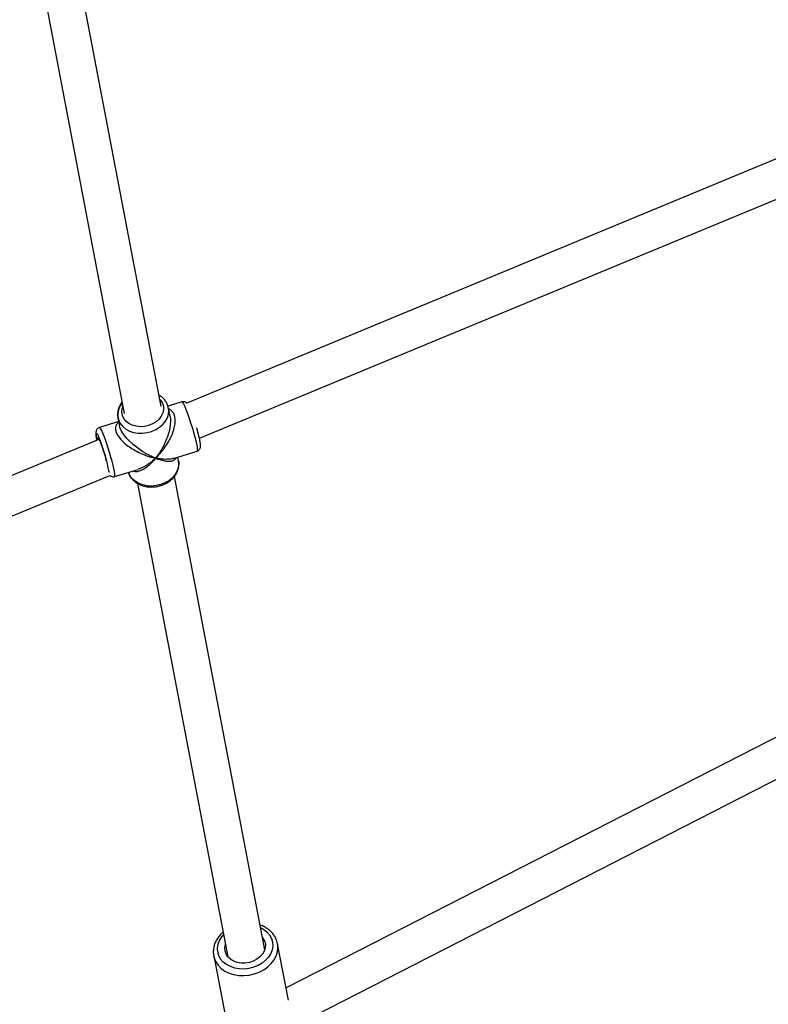
# Model space of a CAD drawing. Units: millimetres. Extents: x -4673 to 4671, y -4677 to 4677.
# Drawn here: x 361 to 681, y -2413 to -1992 of the extents above; entities that cross this region are included whole.
import ezdxf

# ---------------------------------------------------------------- set-up
doc = ezdxf.new("R2010")
doc.units = ezdxf.units.MM
doc.header["$MEASUREMENT"] = 0
doc.layers.add('Warstwa 1', color=7, linetype='Continuous')

msp = doc.modelspace()

# ---------------------------------------------------------------- linework, layer by layer
at = {"layer": 'Warstwa 1', "color": 0, "lineweight": 25}
for points in [[(366.178, -1953.8328), (366.178, -1953.8328), (405.5979, -2160.5125), (405.5979, -2160.5125)], [(421.3179, -2157.5125), (421.3179, -2157.5125), (382.7279, -1955.1928), (382.7279, -1955.1928)], [(808.0475, -2000.4027), (808.0475, -2000.4027), (432.2679, -2156.0525), (432.2679, -2156.0525)], [(437.7179, -2171.1125), (437.7179, -2171.1125), (814.1675, -2015.1827), (814.1675, -2015.1827)], [(404.7279, -2155.9225), (402.9079, -2157.9825), (402.3279, -2160.8625), (403.2279, -2163.4725)], [(430.1979, -2155.5625), (430.1979, -2155.5625), (424.2979, -2157.3825), (424.2979, -2157.3825)], [(425.1579, -2161.6325), (425.1579, -2161.6325), (424.4979, -2158.1725), (424.4979, -2158.1725)], [(402.8879, -2162.2925), (402.8879, -2162.2925), (403.5479, -2165.7525), (403.5479, -2165.7525)], [(425.0779, -2161.4925), (425.0779, -2161.4925), (425.1179, -2161.6425), (425.1179, -2161.6425)], [(403.1979, -2163.9125), (403.1979, -2163.9125), (394.9879, -2166.4525), (394.9879, -2166.4525)], [(437.8479, -2171.8025), (437.5179, -2170.2525), (437.1379, -2168.7125), (436.6879, -2167.1925)], [(394.7879, -2171.5725), (394.7879, -2171.5725), (19.2484, -2327.1323), (19.2484, -2327.1323)], [(393.9279, -2171.6825), (393.9279, -2171.6825), (393.7779, -2170.9225), (393.7779, -2170.9225)], [(393.9779, -2171.9125), (393.9779, -2171.9125), (393.9279, -2171.6825), (393.9279, -2171.6825)], [(399.0879, -2185.4725), (398.2779, -2180.8725), (396.9979, -2176.3725), (395.2779, -2172.0325)], [(426.6879, -2179.6725), (426.6879, -2179.6725), (436.6979, -2176.5725), (436.6979, -2176.5725)], [(428.7979, -2180.7325), (428.7979, -2180.7325), (428.4879, -2179.1125), (428.4879, -2179.1125)], [(428.7979, -2180.7325), (428.7979, -2180.7325), (428.8479, -2181.0425), (428.8479, -2181.0425)], [(23.8084, -2342.5623), (23.8084, -2342.5623), (399.4179, -2186.9725), (399.4179, -2186.9725)], [(401.4879, -2187.4625), (401.4879, -2187.4625), (411.4979, -2184.3725), (411.4979, -2184.3725)], [(465.6179, -2389.7723), (465.6179, -2389.7723), (427.0079, -2187.3625), (427.0079, -2187.3625)], [(411.2979, -2190.3725), (411.2979, -2190.3725), (449.8979, -2392.7723), (449.8979, -2392.7723)], [(894.3074, -2191.4025), (894.3074, -2191.4025), (474.7378, -2406.0723), (474.7378, -2406.0723)], [(475.2878, -2423.7722), (475.2878, -2423.7722), (905.8074, -2203.4925), (905.8074, -2203.4925)], [(475.7178, -2411.2122), (475.7178, -2411.2122), (471.1278, -2387.1623), (471.1278, -2387.1623)], [(443.8179, -2392.3723), (443.8179, -2392.3723), (448.6479, -2417.6622), (448.6479, -2417.6622)]]:
    msp.add_open_spline(points, degree=3, dxfattribs=at)
for points, knots in [([(420.7079, -2154.3425), (420.7079, -2154.3425), (421.1079, -2154.7925), (421.1079, -2154.7925), (421.1079, -2154.7925), (421.1079, -2154.7925), (421.8879, -2156.0325), (421.8879, -2156.0325), (421.8879, -2156.0325), (421.8879, -2156.0325), (422.3079, -2157.4025), (422.3079, -2157.4025), (422.3079, -2157.4025), (422.3079, -2157.4025), (422.3779, -2158.8325), (422.3779, -2158.8325), (422.3779, -2158.8325), (422.3779, -2158.8325), (422.0779, -2160.2725), (422.0779, -2160.2725), (422.0779, -2160.2725), (422.0779, -2160.2725), (421.4279, -2161.6525), (421.4279, -2161.6525), (421.4279, -2161.6525), (421.4279, -2161.6525), (420.4479, -2162.9325), (420.4479, -2162.9325), (420.4479, -2162.9325), (420.4479, -2162.9325), (419.1879, -2164.0525), (419.1879, -2164.0525), (419.1879, -2164.0525), (419.1879, -2164.0525), (417.6879, -2164.9725), (417.6879, -2164.9725), (417.6879, -2164.9725), (417.6879, -2164.9725), (416.0179, -2165.6325), (416.0179, -2165.6325)], [0, 0, 0, 0, 0.09090909, 0.09090909, 0.09090909, 0.09090909, 0.18181818, 0.18181818, 0.18181818, 0.18181818, 0.27272727, 0.27272727, 0.27272727, 0.27272727, 0.36363636, 0.36363636, 0.36363636, 0.36363636, 0.45454545, 0.45454545, 0.45454545, 0.45454545, 0.54545455, 0.54545455, 0.54545455, 0.54545455, 0.63636364, 0.63636364, 0.63636364, 0.63636364, 0.72727273, 0.72727273, 0.72727273, 0.72727273, 0.81818182, 0.81818182, 0.81818182, 0.81818182, 1, 1, 1, 1]), ([(424.3679, -2157.7125), (424.2579, -2157.3125), (424.1379, -2156.9125), (423.9779, -2156.5225), (423.9779, -2156.5225), (423.7879, -2156.0525), (423.5179, -2155.5925), (423.2179, -2155.1725), (423.2179, -2155.1725), (422.9079, -2154.7425), (422.5679, -2154.3525), (422.1879, -2153.9725), (422.1879, -2153.9725), (421.8079, -2153.5925), (421.3879, -2153.2325), (420.9179, -2152.9425), (420.9179, -2152.9425), (420.7479, -2152.8425), (420.5679, -2152.7525), (420.3879, -2152.6525)], [0, 0, 0, 0, 0.16666667, 0.16666667, 0.16666667, 0.16666667, 0.33333333, 0.33333333, 0.33333333, 0.33333333, 0.5, 0.5, 0.5, 0.5, 0.66666667, 0.66666667, 0.66666667, 0.66666667, 1, 1, 1, 1]), ([(404.6679, -2155.6325), (404.6279, -2155.6725), (404.5879, -2155.7125), (404.5479, -2155.7625), (404.5479, -2155.7625), (404.1679, -2156.1925), (403.8879, -2156.7025), (403.6479, -2157.2125), (403.6479, -2157.2125), (403.4079, -2157.7125), (403.1979, -2158.2225), (403.0479, -2158.7525), (403.0479, -2158.7525), (402.8979, -2159.2725), (402.8179, -2159.8025), (402.7679, -2160.3325), (402.7679, -2160.3325), (402.7279, -2160.8625), (402.7179, -2161.3925), (402.8179, -2161.9025), (402.8179, -2161.9025), (402.8479, -2162.0325), (402.8779, -2162.1625), (402.9179, -2162.2925)], [0, 0, 0, 0, 0.14285714, 0.14285714, 0.14285714, 0.14285714, 0.28571429, 0.28571429, 0.28571429, 0.28571429, 0.42857143, 0.42857143, 0.42857143, 0.42857143, 0.57142857, 0.57142857, 0.57142857, 0.57142857, 0.71428571, 0.71428571, 0.71428571, 0.71428571, 1, 1, 1, 1]), ([(403.2279, -2163.4725), (403.2279, -2163.4725), (403.9479, -2164.8625), (403.9479, -2164.8625), (403.9479, -2164.8625), (403.9479, -2164.8625), (404.9879, -2166.1125), (404.9879, -2166.1125), (404.9879, -2166.1125), (404.9879, -2166.1125), (406.3079, -2167.1625), (406.3079, -2167.1625), (406.3079, -2167.1625), (406.3079, -2167.1625), (407.8679, -2168.0025), (407.8679, -2168.0025), (407.8679, -2168.0025), (407.8679, -2168.0025), (409.6079, -2168.5825), (409.6079, -2168.5825), (409.6079, -2168.5825), (409.6079, -2168.5825), (411.4879, -2168.8925), (411.4879, -2168.8925), (411.4879, -2168.8925), (411.4879, -2168.8925), (413.4279, -2168.9325), (413.4279, -2168.9325), (413.4279, -2168.9325), (413.4279, -2168.9325), (415.3879, -2168.6925), (415.3879, -2168.6925), (415.3879, -2168.6925), (415.3879, -2168.6925), (417.2879, -2168.1725), (417.2879, -2168.1725), (417.2879, -2168.1725), (417.2879, -2168.1725), (419.0679, -2167.4025), (419.0679, -2167.4025), (419.0679, -2167.4025), (419.0679, -2167.4025), (420.6779, -2166.4025), (420.6779, -2166.4025), (420.6779, -2166.4025), (420.6779, -2166.4025), (422.0679, -2165.2025), (422.0679, -2165.2025), (422.0679, -2165.2025), (422.0679, -2165.2025), (423.1879, -2163.8425), (423.1879, -2163.8425), (423.1879, -2163.8425), (423.1879, -2163.8425), (423.9979, -2162.3725), (423.9979, -2162.3725), (423.9979, -2162.3725), (423.9979, -2162.3725), (424.4779, -2160.8325), (424.4779, -2160.8325), (424.4779, -2160.8325), (424.4779, -2160.8325), (424.6179, -2159.2625), (424.6179, -2159.2625), (424.6179, -2159.2625), (424.6179, -2159.2625), (424.3979, -2157.7325), (424.3979, -2157.7325), (424.3979, -2157.7325), (424.3979, -2157.7325), (424.2079, -2157.1125), (424.2079, -2157.1125)], [0, 0, 0, 0, 0.05263158, 0.05263158, 0.05263158, 0.05263158, 0.10526316, 0.10526316, 0.10526316, 0.10526316, 0.15789474, 0.15789474, 0.15789474, 0.15789474, 0.21052632, 0.21052632, 0.21052632, 0.21052632, 0.26315789, 0.26315789, 0.26315789, 0.26315789, 0.31578947, 0.31578947, 0.31578947, 0.31578947, 0.36842105, 0.36842105, 0.36842105, 0.36842105, 0.42105263, 0.42105263, 0.42105263, 0.42105263, 0.47368421, 0.47368421, 0.47368421, 0.47368421, 0.52631579, 0.52631579, 0.52631579, 0.52631579, 0.57894737, 0.57894737, 0.57894737, 0.57894737, 0.63157895, 0.63157895, 0.63157895, 0.63157895, 0.68421053, 0.68421053, 0.68421053, 0.68421053, 0.73684211, 0.73684211, 0.73684211, 0.73684211, 0.78947368, 0.78947368, 0.78947368, 0.78947368, 0.84210526, 0.84210526, 0.84210526, 0.84210526, 0.89473684, 0.89473684, 0.89473684, 0.89473684, 1, 1, 1, 1]), ([(416.0179, -2165.6325), (416.0179, -2165.6325), (414.2379, -2166.0325), (414.2379, -2166.0325), (414.2379, -2166.0325), (414.2379, -2166.0325), (412.4279, -2166.1425), (412.4279, -2166.1425), (412.4279, -2166.1425), (412.4279, -2166.1425), (410.6679, -2165.9625), (410.6679, -2165.9625), (410.6679, -2165.9625), (410.6679, -2165.9625), (409.0179, -2165.4925), (409.0179, -2165.4925), (409.0179, -2165.4925), (409.0179, -2165.4925), (407.5479, -2164.7625), (407.5479, -2164.7625), (407.5479, -2164.7625), (407.5479, -2164.7625), (406.3179, -2163.8025), (406.3179, -2163.8025), (406.3179, -2163.8025), (406.3179, -2163.8025), (405.3779, -2162.6325), (405.3779, -2162.6325), (405.3779, -2162.6325), (405.3779, -2162.6325), (404.7779, -2161.3225), (404.7779, -2161.3225), (404.7779, -2161.3225), (404.7779, -2161.3225), (404.5279, -2159.9225), (404.5279, -2159.9225), (404.5279, -2159.9225), (404.5279, -2159.9225), (404.6379, -2158.4725), (404.6379, -2158.4725), (404.6379, -2158.4725), (404.6379, -2158.4725), (404.9979, -2157.3325), (404.9979, -2157.3325)], [0, 0, 0, 0, 0.08333333, 0.08333333, 0.08333333, 0.08333333, 0.16666667, 0.16666667, 0.16666667, 0.16666667, 0.25, 0.25, 0.25, 0.25, 0.33333333, 0.33333333, 0.33333333, 0.33333333, 0.41666667, 0.41666667, 0.41666667, 0.41666667, 0.5, 0.5, 0.5, 0.5, 0.58333333, 0.58333333, 0.58333333, 0.58333333, 0.66666667, 0.66666667, 0.66666667, 0.66666667, 0.75, 0.75, 0.75, 0.75, 0.83333333, 0.83333333, 0.83333333, 0.83333333, 1, 1, 1, 1]), ([(418.9679, -2179.6125), (419.3879, -2179.1925), (419.8079, -2178.7825), (420.2179, -2178.3525), (420.2179, -2178.3525), (420.5079, -2178.0425), (420.7879, -2177.7225), (421.0779, -2177.4025), (421.0779, -2177.4025), (421.4279, -2176.9925), (421.7679, -2176.5725), (422.1079, -2176.1325), (422.1079, -2176.1325), (422.4079, -2175.7525), (422.6979, -2175.3625), (422.9779, -2174.9625), (422.9779, -2174.9625), (423.5579, -2174.1425), (424.0979, -2173.2825), (424.6079, -2172.3925), (424.6079, -2172.3925), (425.0779, -2171.5525), (425.5179, -2170.6825), (425.8979, -2169.7925), (425.8979, -2169.7925), (426.0879, -2169.3525), (426.2579, -2168.9125), (426.4179, -2168.4625), (426.4179, -2168.4625), (426.5679, -2168.0425), (426.6979, -2167.6225), (426.8179, -2167.2025), (426.8179, -2167.2025), (427.0379, -2166.4325), (427.1979, -2165.6525), (427.2879, -2164.8825), (427.2879, -2164.8825), (427.3779, -2164.1525), (427.3879, -2163.4325), (427.3279, -2162.7525), (427.3279, -2162.7525), (427.2679, -2162.1125), (427.1379, -2161.5025), (426.9379, -2160.9825), (426.9379, -2160.9825), (426.7279, -2160.4525), (426.4479, -2160.0025), (426.1179, -2159.6125), (426.1179, -2159.6125), (425.7679, -2159.1925), (425.3679, -2158.8425), (424.8979, -2158.6825), (424.8979, -2158.6825), (424.7879, -2158.6525), (424.6879, -2158.6225), (424.5779, -2158.5925)], [0, 0, 0, 0, 0.06666667, 0.06666667, 0.06666667, 0.06666667, 0.13333333, 0.13333333, 0.13333333, 0.13333333, 0.2, 0.2, 0.2, 0.2, 0.26666667, 0.26666667, 0.26666667, 0.26666667, 0.33333333, 0.33333333, 0.33333333, 0.33333333, 0.4, 0.4, 0.4, 0.4, 0.46666667, 0.46666667, 0.46666667, 0.46666667, 0.53333333, 0.53333333, 0.53333333, 0.53333333, 0.6, 0.6, 0.6, 0.6, 0.66666667, 0.66666667, 0.66666667, 0.66666667, 0.73333333, 0.73333333, 0.73333333, 0.73333333, 0.8, 0.8, 0.8, 0.8, 0.86666667, 0.86666667, 0.86666667, 0.86666667, 1, 1, 1, 1]), ([(430.1979, -2155.5625), (430.1979, -2155.5625), (430.2479, -2155.5625), (430.2479, -2155.5625), (430.2479, -2155.5625), (430.2479, -2155.5625), (430.4979, -2155.7725), (430.4979, -2155.7725), (430.4979, -2155.7725), (430.4979, -2155.7725), (430.8379, -2156.3225), (430.8379, -2156.3225), (430.8379, -2156.3225), (430.8379, -2156.3225), (431.2679, -2157.1825), (431.2679, -2157.1825), (431.2679, -2157.1825), (431.2679, -2157.1825), (431.7579, -2158.3325), (431.7579, -2158.3325), (431.7579, -2158.3325), (431.7579, -2158.3325), (432.3079, -2159.7325), (432.3079, -2159.7325), (432.3079, -2159.7325), (432.3079, -2159.7325), (432.8979, -2161.3325), (432.8979, -2161.3325), (432.8979, -2161.3325), (432.8979, -2161.3325), (433.4979, -2163.0825), (433.4979, -2163.0825), (433.4979, -2163.0825), (433.4979, -2163.0825), (434.1079, -2164.9325), (434.1079, -2164.9325), (434.1079, -2164.9325), (434.1079, -2164.9325), (434.6879, -2166.8125), (434.6879, -2166.8125), (434.6879, -2166.8125), (434.6879, -2166.8125), (435.2279, -2168.6725), (435.2279, -2168.6725), (435.2279, -2168.6725), (435.2279, -2168.6725), (435.7079, -2170.4525), (435.7079, -2170.4525), (435.7079, -2170.4525), (435.7079, -2170.4525), (436.1179, -2172.0825), (436.1179, -2172.0825), (436.1179, -2172.0825), (436.1179, -2172.0825), (436.4479, -2173.5325), (436.4479, -2173.5325), (436.4479, -2173.5325), (436.4479, -2173.5325), (436.6779, -2174.7325), (436.6779, -2174.7325), (436.6779, -2174.7325), (436.6779, -2174.7325), (436.8079, -2175.6525), (436.8079, -2175.6525), (436.8079, -2175.6525), (436.8079, -2175.6525), (436.8179, -2176.2725), (436.8179, -2176.2725), (436.8179, -2176.2725), (436.8179, -2176.2725), (436.7279, -2176.5625), (436.7279, -2176.5625), (436.7279, -2176.5625), (436.7279, -2176.5625), (436.6979, -2176.5725), (436.6979, -2176.5725)], [0, 0, 0, 0, 0.05, 0.05, 0.05, 0.05, 0.1, 0.1, 0.1, 0.1, 0.15, 0.15, 0.15, 0.15, 0.2, 0.2, 0.2, 0.2, 0.25, 0.25, 0.25, 0.25, 0.3, 0.3, 0.3, 0.3, 0.35, 0.35, 0.35, 0.35, 0.4, 0.4, 0.4, 0.4, 0.45, 0.45, 0.45, 0.45, 0.5, 0.5, 0.5, 0.5, 0.55, 0.55, 0.55, 0.55, 0.6, 0.6, 0.6, 0.6, 0.65, 0.65, 0.65, 0.65, 0.7, 0.7, 0.7, 0.7, 0.75, 0.75, 0.75, 0.75, 0.8, 0.8, 0.8, 0.8, 0.85, 0.85, 0.85, 0.85, 0.9, 0.9, 0.9, 0.9, 1, 1, 1, 1]), ([(432.2679, -2156.0525), (432.2579, -2156.0325), (432.2379, -2156.0225), (432.2279, -2156.0025), (432.2279, -2156.0025), (432.1179, -2155.9025), (431.9579, -2155.7925), (431.7779, -2155.7025), (431.7779, -2155.7025), (431.5779, -2155.6025), (431.3679, -2155.5325), (431.1379, -2155.4925), (431.1379, -2155.4925), (430.8879, -2155.4425), (430.6279, -2155.4225), (430.3879, -2155.5125), (430.3879, -2155.5125), (430.3279, -2155.5325), (430.2679, -2155.5625), (430.2079, -2155.5925)], [0, 0, 0, 0, 0.16666667, 0.16666667, 0.16666667, 0.16666667, 0.33333333, 0.33333333, 0.33333333, 0.33333333, 0.5, 0.5, 0.5, 0.5, 0.66666667, 0.66666667, 0.66666667, 0.66666667, 1, 1, 1, 1]), ([(425.1179, -2161.6425), (425.1579, -2161.8025), (425.1979, -2161.9625), (425.2379, -2162.1325), (425.2379, -2162.1325), (425.3679, -2162.7825), (425.3579, -2163.5425), (425.3179, -2164.2925), (425.3179, -2164.2925), (425.2679, -2165.0925), (425.1779, -2165.8825), (425.0379, -2166.6725), (425.0379, -2166.6725), (424.8779, -2167.5725), (424.6479, -2168.4725), (424.3879, -2169.3425), (424.3879, -2169.3425), (424.1079, -2170.2725), (423.7779, -2171.1725), (423.4179, -2172.0425), (423.4179, -2172.0425), (423.0379, -2172.9725), (422.6079, -2173.8625), (422.1579, -2174.7225), (422.1579, -2174.7225), (421.8579, -2175.2925), (421.5479, -2175.8425), (421.2179, -2176.3825), (421.2179, -2176.3825), (420.8979, -2176.9125), (420.5779, -2177.4225), (420.2379, -2177.9025), (420.2379, -2177.9025), (419.8279, -2178.4925), (419.3979, -2179.0525), (418.9679, -2179.6125)], [0, 0, 0, 0, 0.1, 0.1, 0.1, 0.1, 0.2, 0.2, 0.2, 0.2, 0.3, 0.3, 0.3, 0.3, 0.4, 0.4, 0.4, 0.4, 0.5, 0.5, 0.5, 0.5, 0.6, 0.6, 0.6, 0.6, 0.7, 0.7, 0.7, 0.7, 0.8, 0.8, 0.8, 0.8, 1, 1, 1, 1]), ([(394.9779, -2166.4825), (394.7679, -2166.5625), (394.5579, -2166.6325), (394.3779, -2166.7525), (394.3779, -2166.7525), (394.1979, -2166.8725), (394.0379, -2167.0425), (393.9179, -2167.2125), (393.9179, -2167.2125), (393.8079, -2167.3725), (393.7179, -2167.5325), (393.6579, -2167.6925), (393.6579, -2167.6925), (393.5879, -2167.8525), (393.5479, -2168.0025), (393.5279, -2168.1325), (393.5279, -2168.1325), (393.4979, -2168.2925), (393.4879, -2168.4325), (393.4779, -2168.5625), (393.4779, -2168.5625), (393.4679, -2168.7525), (393.4779, -2168.9225), (393.4879, -2169.0925), (393.4879, -2169.0925), (393.5079, -2169.4125), (393.5479, -2169.7525), (393.6179, -2170.1625), (393.6179, -2170.1625), (393.6579, -2170.3825), (393.7079, -2170.6325), (393.7479, -2170.8725)], [0, 0, 0, 0, 0.11111111, 0.11111111, 0.11111111, 0.11111111, 0.22222222, 0.22222222, 0.22222222, 0.22222222, 0.33333333, 0.33333333, 0.33333333, 0.33333333, 0.44444444, 0.44444444, 0.44444444, 0.44444444, 0.55555556, 0.55555556, 0.55555556, 0.55555556, 0.66666667, 0.66666667, 0.66666667, 0.66666667, 0.77777778, 0.77777778, 0.77777778, 0.77777778, 1, 1, 1, 1]), ([(396.9579, -2170.2525), (396.9579, -2170.2525), (396.4179, -2168.9125), (396.4179, -2168.9125), (396.4179, -2168.9125), (396.4179, -2168.9125), (395.9379, -2167.8325), (395.9379, -2167.8325), (395.9379, -2167.8325), (395.9379, -2167.8325), (395.5379, -2167.0525), (395.5379, -2167.0525), (395.5379, -2167.0525), (395.5379, -2167.0525), (395.2179, -2166.5825), (395.2179, -2166.5825), (395.2179, -2166.5825), (395.2179, -2166.5825), (394.9979, -2166.4425), (394.9979, -2166.4425), (394.9979, -2166.4425), (394.9979, -2166.4425), (394.9879, -2166.4525), (394.9879, -2166.4525)], [0, 0, 0, 0, 0.14285714, 0.14285714, 0.14285714, 0.14285714, 0.28571429, 0.28571429, 0.28571429, 0.28571429, 0.42857143, 0.42857143, 0.42857143, 0.42857143, 0.57142857, 0.57142857, 0.57142857, 0.57142857, 0.71428571, 0.71428571, 0.71428571, 0.71428571, 1, 1, 1, 1]), ([(403.2479, -2164.2025), (403.0679, -2164.3425), (402.8979, -2164.4825), (402.7379, -2164.6425), (402.7379, -2164.6425), (402.4279, -2164.9525), (402.1879, -2165.3225), (402.0379, -2165.7525), (402.0379, -2165.7525), (401.8879, -2166.1625), (401.8179, -2166.6125), (401.8479, -2167.1225), (401.8479, -2167.1225), (401.8679, -2167.5925), (401.9879, -2168.1025), (402.1879, -2168.6325), (402.1879, -2168.6325), (402.3979, -2169.1625), (402.6879, -2169.7125), (403.0579, -2170.2525), (403.0579, -2170.2525), (403.4479, -2170.8325), (403.9079, -2171.4025), (404.4279, -2171.9525), (404.4279, -2171.9525), (404.9679, -2172.5225), (405.5679, -2173.0725), (406.1879, -2173.5825), (406.1879, -2173.5825), (406.8979, -2174.1625), (407.6379, -2174.7025), (408.3979, -2175.2025), (408.3979, -2175.2025), (409.2079, -2175.7325), (410.0279, -2176.2125), (410.8579, -2176.6425), (410.8579, -2176.6425), (411.7379, -2177.1125), (412.6279, -2177.5225), (413.5079, -2177.8925), (413.5079, -2177.8925), (414.0979, -2178.1325), (414.6779, -2178.3625), (415.2679, -2178.5625), (415.2679, -2178.5625), (415.8379, -2178.7625), (416.3979, -2178.9425), (416.9579, -2179.1025), (416.9579, -2179.1025), (417.6379, -2179.2925), (418.3079, -2179.4525), (418.9679, -2179.6125)], [0, 0, 0, 0, 0.07142857, 0.07142857, 0.07142857, 0.07142857, 0.14285714, 0.14285714, 0.14285714, 0.14285714, 0.21428571, 0.21428571, 0.21428571, 0.21428571, 0.28571429, 0.28571429, 0.28571429, 0.28571429, 0.35714286, 0.35714286, 0.35714286, 0.35714286, 0.42857143, 0.42857143, 0.42857143, 0.42857143, 0.5, 0.5, 0.5, 0.5, 0.57142857, 0.57142857, 0.57142857, 0.57142857, 0.64285714, 0.64285714, 0.64285714, 0.64285714, 0.71428571, 0.71428571, 0.71428571, 0.71428571, 0.78571429, 0.78571429, 0.78571429, 0.78571429, 0.85714286, 0.85714286, 0.85714286, 0.85714286, 1, 1, 1, 1]), ([(418.9679, -2179.6125), (418.5079, -2179.4225), (418.0479, -2179.2325), (417.5779, -2179.0225), (417.5779, -2179.0225), (417.2479, -2178.8725), (416.9079, -2178.7125), (416.5679, -2178.5425), (416.5679, -2178.5425), (416.1479, -2178.3225), (415.7179, -2178.1025), (415.2879, -2177.8625), (415.2879, -2177.8625), (414.9079, -2177.6525), (414.5279, -2177.4325), (414.1479, -2177.2025), (414.1479, -2177.2025), (413.3679, -2176.7225), (412.5779, -2176.2025), (411.7879, -2175.6425), (411.7879, -2175.6425), (411.0479, -2175.1125), (410.3079, -2174.5325), (409.5779, -2173.9225), (409.5779, -2173.9225), (409.2279, -2173.6225), (408.8779, -2173.3125), (408.5379, -2172.9925), (408.5379, -2172.9925), (408.2079, -2172.6925), (407.8879, -2172.3925), (407.5779, -2172.0725), (407.5779, -2172.0725), (407.0179, -2171.5025), (406.4679, -2170.9025), (405.9679, -2170.2825), (405.9679, -2170.2825), (405.4979, -2169.6925), (405.0679, -2169.0925), (404.6979, -2168.4825), (404.6979, -2168.4825), (404.3479, -2167.9125), (404.0479, -2167.3425), (403.8579, -2166.8225), (403.8579, -2166.8225), (403.7279, -2166.4425), (403.6579, -2166.1025), (403.5879, -2165.7525)], [0, 0, 0, 0, 0.07692308, 0.07692308, 0.07692308, 0.07692308, 0.15384615, 0.15384615, 0.15384615, 0.15384615, 0.23076923, 0.23076923, 0.23076923, 0.23076923, 0.30769231, 0.30769231, 0.30769231, 0.30769231, 0.38461538, 0.38461538, 0.38461538, 0.38461538, 0.46153846, 0.46153846, 0.46153846, 0.46153846, 0.53846154, 0.53846154, 0.53846154, 0.53846154, 0.61538462, 0.61538462, 0.61538462, 0.61538462, 0.69230769, 0.69230769, 0.69230769, 0.69230769, 0.76923077, 0.76923077, 0.76923077, 0.76923077, 0.84615385, 0.84615385, 0.84615385, 0.84615385, 1, 1, 1, 1]), ([(437.8979, -2171.9725), (437.8579, -2171.7625), (437.8179, -2171.5525), (437.7679, -2171.3225), (437.7679, -2171.3225), (437.6779, -2170.9025), (437.5579, -2170.4225), (437.4379, -2169.9225), (437.4379, -2169.9225), (437.3079, -2169.4325), (437.1779, -2168.9325), (437.0379, -2168.4025), (437.0379, -2168.4025), (436.8979, -2167.8825), (436.7479, -2167.3525), (436.5779, -2166.8025), (436.5779, -2166.8025), (436.5679, -2166.7525), (436.5579, -2166.7025), (436.5379, -2166.6525)], [0, 0, 0, 0, 0.16666667, 0.16666667, 0.16666667, 0.16666667, 0.33333333, 0.33333333, 0.33333333, 0.33333333, 0.5, 0.5, 0.5, 0.5, 0.66666667, 0.66666667, 0.66666667, 0.66666667, 1, 1, 1, 1]), ([(393.7779, -2170.9225), (393.7779, -2170.9225), (393.6179, -2169.9525), (393.6179, -2169.9525), (393.6179, -2169.9525), (393.6179, -2169.9525), (393.5679, -2169.2925), (393.5679, -2169.2925), (393.5679, -2169.2925), (393.5679, -2169.2925), (393.6379, -2168.9725), (393.6379, -2168.9725), (393.6379, -2168.9725), (393.6379, -2168.9725), (393.8079, -2169.0025), (393.8079, -2169.0025), (393.8079, -2169.0025), (393.8079, -2169.0025), (394.0879, -2169.3825), (394.0879, -2169.3825), (394.0879, -2169.3825), (394.0879, -2169.3825), (394.4679, -2170.1025), (394.4679, -2170.1025), (394.4679, -2170.1025), (394.4679, -2170.1025), (394.9079, -2171.1225), (394.9079, -2171.1225), (394.9079, -2171.1225), (394.9079, -2171.1225), (395.2779, -2172.0325), (395.2779, -2172.0325)], [0, 0, 0, 0, 0.11111111, 0.11111111, 0.11111111, 0.11111111, 0.22222222, 0.22222222, 0.22222222, 0.22222222, 0.33333333, 0.33333333, 0.33333333, 0.33333333, 0.44444444, 0.44444444, 0.44444444, 0.44444444, 0.55555556, 0.55555556, 0.55555556, 0.55555556, 0.66666667, 0.66666667, 0.66666667, 0.66666667, 0.77777778, 0.77777778, 0.77777778, 0.77777778, 1, 1, 1, 1]), ([(393.7479, -2170.8725), (393.7679, -2170.9925), (393.7979, -2171.1125), (393.8279, -2171.2525), (393.8279, -2171.2525), (393.8379, -2171.3425), (393.8679, -2171.4425), (393.8879, -2171.5425)], [0, 0, 0, 0, 0.33333333, 0.33333333, 0.33333333, 0.33333333, 1, 1, 1, 1]), ([(394.2379, -2171.8025), (394.2379, -2171.8025), (394.2079, -2171.5725), (394.2079, -2171.5725), (394.2079, -2171.5725), (394.2079, -2171.5725), (394.1879, -2171.0525), (394.1879, -2171.0525), (394.1879, -2171.0525), (394.1879, -2171.0525), (394.2679, -2170.8625), (394.2679, -2170.8625), (394.2679, -2170.8625), (394.2679, -2170.8625), (394.4579, -2171.0025), (394.4579, -2171.0025), (394.4579, -2171.0025), (394.4579, -2171.0025), (394.7379, -2171.4625), (394.7379, -2171.4625), (394.7379, -2171.4625), (394.7379, -2171.4625), (395.0979, -2172.2425), (395.0979, -2172.2425), (395.0979, -2172.2425), (395.0979, -2172.2425), (395.5179, -2173.2825), (395.5179, -2173.2825), (395.5179, -2173.2825), (395.5179, -2173.2825), (395.9879, -2174.5325), (395.9879, -2174.5325), (395.9879, -2174.5325), (395.9879, -2174.5325), (396.4679, -2175.9325), (396.4679, -2175.9325), (396.4679, -2175.9325), (396.4679, -2175.9325), (396.9379, -2177.4225), (396.9379, -2177.4225), (396.9379, -2177.4225), (396.9379, -2177.4225), (397.3779, -2178.9125), (397.3779, -2178.9125), (397.3779, -2178.9125), (397.3779, -2178.9125), (397.7779, -2180.3325), (397.7779, -2180.3325), (397.7779, -2180.3325), (397.7779, -2180.3325), (397.8779, -2180.7525), (397.8779, -2180.7525)], [0, 0, 0, 0, 0.07142857, 0.07142857, 0.07142857, 0.07142857, 0.14285714, 0.14285714, 0.14285714, 0.14285714, 0.21428571, 0.21428571, 0.21428571, 0.21428571, 0.28571429, 0.28571429, 0.28571429, 0.28571429, 0.35714286, 0.35714286, 0.35714286, 0.35714286, 0.42857143, 0.42857143, 0.42857143, 0.42857143, 0.5, 0.5, 0.5, 0.5, 0.57142857, 0.57142857, 0.57142857, 0.57142857, 0.64285714, 0.64285714, 0.64285714, 0.64285714, 0.71428571, 0.71428571, 0.71428571, 0.71428571, 0.78571429, 0.78571429, 0.78571429, 0.78571429, 0.85714286, 0.85714286, 0.85714286, 0.85714286, 1, 1, 1, 1]), ([(401.4879, -2187.4625), (401.4879, -2187.4625), (401.5479, -2187.4125), (401.5479, -2187.4125), (401.5479, -2187.4125), (401.5479, -2187.4125), (401.6179, -2187.0425), (401.6179, -2187.0425), (401.6179, -2187.0425), (401.6179, -2187.0425), (401.5679, -2186.3425), (401.5679, -2186.3425), (401.5679, -2186.3425), (401.5679, -2186.3425), (401.4179, -2185.3425), (401.4179, -2185.3425), (401.4179, -2185.3425), (401.4179, -2185.3425), (401.1679, -2184.0825), (401.1679, -2184.0825), (401.1679, -2184.0825), (401.1679, -2184.0825), (400.8179, -2182.5825), (400.8179, -2182.5825), (400.8179, -2182.5825), (400.8179, -2182.5825), (400.3879, -2180.9125), (400.3879, -2180.9125), (400.3879, -2180.9125), (400.3879, -2180.9125), (399.8879, -2179.1025), (399.8879, -2179.1025), (399.8879, -2179.1025), (399.8879, -2179.1025), (399.3279, -2177.2325), (399.3279, -2177.2325), (399.3279, -2177.2325), (399.3279, -2177.2325), (398.7379, -2175.3525), (398.7379, -2175.3525), (398.7379, -2175.3525), (398.7379, -2175.3525), (398.1379, -2173.5225), (398.1379, -2173.5225), (398.1379, -2173.5225), (398.1379, -2173.5225), (397.5379, -2171.8025), (397.5379, -2171.8025), (397.5379, -2171.8025), (397.5379, -2171.8025), (396.9579, -2170.2525), (396.9579, -2170.2525)], [0, 0, 0, 0, 0.07142857, 0.07142857, 0.07142857, 0.07142857, 0.14285714, 0.14285714, 0.14285714, 0.14285714, 0.21428571, 0.21428571, 0.21428571, 0.21428571, 0.28571429, 0.28571429, 0.28571429, 0.28571429, 0.35714286, 0.35714286, 0.35714286, 0.35714286, 0.42857143, 0.42857143, 0.42857143, 0.42857143, 0.5, 0.5, 0.5, 0.5, 0.57142857, 0.57142857, 0.57142857, 0.57142857, 0.64285714, 0.64285714, 0.64285714, 0.64285714, 0.71428571, 0.71428571, 0.71428571, 0.71428571, 0.78571429, 0.78571429, 0.78571429, 0.78571429, 0.85714286, 0.85714286, 0.85714286, 0.85714286, 1, 1, 1, 1]), ([(436.6779, -2176.5425), (436.7979, -2176.5225), (436.9079, -2176.4925), (437.0079, -2176.4525), (437.0079, -2176.4525), (437.2379, -2176.3625), (437.4279, -2176.2025), (437.5879, -2176.0225), (437.5879, -2176.0225), (437.7279, -2175.8725), (437.8479, -2175.7125), (437.9279, -2175.5425), (437.9279, -2175.5425), (438.0179, -2175.3925), (438.0779, -2175.2325), (438.1179, -2175.0825), (438.1179, -2175.0825), (438.1579, -2174.9225), (438.1779, -2174.7825), (438.1979, -2174.6525), (438.1979, -2174.6525), (438.2079, -2174.4925), (438.2179, -2174.3425), (438.2079, -2174.1925), (438.2079, -2174.1925), (438.2079, -2173.9625), (438.1879, -2173.7225), (438.1579, -2173.4725), (438.1579, -2173.4725), (438.1179, -2173.1725), (438.0779, -2172.8525), (437.9979, -2172.4725), (437.9979, -2172.4725), (437.9679, -2172.3125), (437.9379, -2172.1425), (437.8979, -2171.9725)], [0, 0, 0, 0, 0.1, 0.1, 0.1, 0.1, 0.2, 0.2, 0.2, 0.2, 0.3, 0.3, 0.3, 0.3, 0.4, 0.4, 0.4, 0.4, 0.5, 0.5, 0.5, 0.5, 0.6, 0.6, 0.6, 0.6, 0.7, 0.7, 0.7, 0.7, 0.8, 0.8, 0.8, 0.8, 1, 1, 1, 1]), ([(409.2679, -2185.0625), (409.5379, -2185.1525), (409.8179, -2185.2425), (410.0979, -2185.2925), (410.0979, -2185.2925), (410.6179, -2185.3725), (411.1679, -2185.2825), (411.7179, -2185.1325), (411.7179, -2185.1325), (412.3079, -2184.9725), (412.8879, -2184.7425), (413.4679, -2184.4425), (413.4679, -2184.4425), (414.0879, -2184.1225), (414.6979, -2183.7225), (415.3079, -2183.2625), (415.3079, -2183.2625), (415.7079, -2182.9525), (416.1079, -2182.6225), (416.4979, -2182.2625), (416.4979, -2182.2625), (416.8879, -2181.9125), (417.2679, -2181.5425), (417.6379, -2181.1425), (417.6379, -2181.1425), (418.0879, -2180.6525), (418.5279, -2180.1325), (418.9679, -2179.6125)], [0, 0, 0, 0, 0.125, 0.125, 0.125, 0.125, 0.25, 0.25, 0.25, 0.25, 0.375, 0.375, 0.375, 0.375, 0.5, 0.5, 0.5, 0.5, 0.625, 0.625, 0.625, 0.625, 0.75, 0.75, 0.75, 0.75, 1, 1, 1, 1]), ([(418.9679, -2179.6125), (418.5479, -2180.0025), (418.1179, -2180.3925), (417.6879, -2180.7625), (417.6879, -2180.7625), (417.3779, -2181.0225), (417.0579, -2181.2725), (416.7479, -2181.5125), (416.7479, -2181.5125), (416.3479, -2181.8025), (415.9579, -2182.0925), (415.5579, -2182.3625), (415.5579, -2182.3625), (415.1979, -2182.5925), (414.8479, -2182.8125), (414.4879, -2183.0225), (414.4879, -2183.0225), (413.7579, -2183.4525), (413.0179, -2183.8525), (412.2779, -2184.0925), (412.2779, -2184.0925), (412.0179, -2184.1825), (411.7479, -2184.2525), (411.4779, -2184.3225)], [0, 0, 0, 0, 0.14285714, 0.14285714, 0.14285714, 0.14285714, 0.28571429, 0.28571429, 0.28571429, 0.28571429, 0.42857143, 0.42857143, 0.42857143, 0.42857143, 0.57142857, 0.57142857, 0.57142857, 0.57142857, 0.71428571, 0.71428571, 0.71428571, 0.71428571, 1, 1, 1, 1]), ([(418.9679, -2179.6125), (419.4179, -2179.7725), (419.8779, -2179.9425), (420.3179, -2180.0925), (420.3179, -2180.0925), (420.6279, -2180.1925), (420.9379, -2180.2825), (421.2479, -2180.3625), (421.2479, -2180.3625), (421.6279, -2180.4725), (422.0079, -2180.5625), (422.3679, -2180.6325), (422.3679, -2180.6325), (422.6879, -2180.6925), (423.0079, -2180.7525), (423.3179, -2180.7825), (423.3179, -2180.7825), (423.9479, -2180.8625), (424.5479, -2180.8925), (425.0979, -2180.8525), (425.0979, -2180.8525), (425.6179, -2180.8125), (426.0979, -2180.7225), (426.5279, -2180.5525), (426.5279, -2180.5525), (426.7279, -2180.4725), (426.9279, -2180.3725), (427.1079, -2180.2625), (427.1079, -2180.2625), (427.2779, -2180.1525), (427.4279, -2180.0425), (427.5579, -2179.8925), (427.5579, -2179.8925), (427.6979, -2179.7225), (427.7979, -2179.5125), (427.8979, -2179.2925)], [0, 0, 0, 0, 0.1, 0.1, 0.1, 0.1, 0.2, 0.2, 0.2, 0.2, 0.3, 0.3, 0.3, 0.3, 0.4, 0.4, 0.4, 0.4, 0.5, 0.5, 0.5, 0.5, 0.6, 0.6, 0.6, 0.6, 0.7, 0.7, 0.7, 0.7, 0.8, 0.8, 0.8, 0.8, 1, 1, 1, 1]), ([(426.6779, -2179.6225), (426.4579, -2179.7025), (426.2479, -2179.7825), (426.0279, -2179.8425), (426.0279, -2179.8425), (425.4079, -2180.0225), (424.6879, -2180.0725), (423.9579, -2180.0925), (423.9579, -2180.0925), (423.4679, -2180.1125), (422.9679, -2180.1025), (422.4579, -2180.0825), (422.4579, -2180.0825), (421.9579, -2180.0525), (421.4379, -2180.0125), (420.9179, -2179.9425), (420.9179, -2179.9425), (420.2779, -2179.8525), (419.6279, -2179.7325), (418.9679, -2179.6125)], [0, 0, 0, 0, 0.16666667, 0.16666667, 0.16666667, 0.16666667, 0.33333333, 0.33333333, 0.33333333, 0.33333333, 0.5, 0.5, 0.5, 0.5, 0.66666667, 0.66666667, 0.66666667, 0.66666667, 1, 1, 1, 1]), ([(428.8479, -2181.0425), (428.8479, -2181.0425), (428.9179, -2182.2125), (428.9179, -2182.2125), (428.9179, -2182.2125), (428.9179, -2182.2125), (428.6979, -2183.7825), (428.6979, -2183.7825), (428.6979, -2183.7825), (428.6979, -2183.7825), (428.1279, -2185.3125), (428.1279, -2185.3125), (428.1279, -2185.3125), (428.1279, -2185.3125), (427.2379, -2186.7625), (427.2379, -2186.7625), (427.2379, -2186.7625), (427.2379, -2186.7625), (426.0479, -2188.0825), (426.0479, -2188.0825), (426.0479, -2188.0825), (426.0479, -2188.0825), (424.5979, -2189.2325), (424.5979, -2189.2325), (424.5979, -2189.2325), (424.5979, -2189.2325), (422.9379, -2190.1825), (422.9379, -2190.1825), (422.9379, -2190.1825), (422.9379, -2190.1825), (421.1179, -2190.8925), (421.1179, -2190.8925)], [0, 0, 0, 0, 0.11111111, 0.11111111, 0.11111111, 0.11111111, 0.22222222, 0.22222222, 0.22222222, 0.22222222, 0.33333333, 0.33333333, 0.33333333, 0.33333333, 0.44444444, 0.44444444, 0.44444444, 0.44444444, 0.55555556, 0.55555556, 0.55555556, 0.55555556, 0.66666667, 0.66666667, 0.66666667, 0.66666667, 0.77777778, 0.77777778, 0.77777778, 0.77777778, 1, 1, 1, 1]), ([(421.1479, -2191.3225), (421.4679, -2191.2125), (421.7979, -2191.1125), (422.1179, -2190.9825), (422.1179, -2190.9825), (422.6979, -2190.7625), (423.2579, -2190.4825), (423.7879, -2190.1725), (423.7879, -2190.1725), (424.3179, -2189.8725), (424.8279, -2189.5225), (425.2979, -2189.1525), (425.2979, -2189.1525), (425.7679, -2188.7725), (426.1979, -2188.3625), (426.5979, -2187.9225), (426.5979, -2187.9225), (426.9879, -2187.4825), (427.3379, -2187.0225), (427.6379, -2186.5325), (427.6379, -2186.5325), (427.9379, -2186.0525), (428.1879, -2185.5525), (428.3879, -2185.0325), (428.3879, -2185.0325), (428.5879, -2184.5225), (428.7279, -2183.9925), (428.8179, -2183.4625), (428.8179, -2183.4625), (428.9179, -2182.9325), (428.9679, -2182.4025), (428.9279, -2181.8725), (428.9279, -2181.8725), (428.9079, -2181.6125), (428.8579, -2181.3425), (428.8179, -2181.0825)], [0, 0, 0, 0, 0.1, 0.1, 0.1, 0.1, 0.2, 0.2, 0.2, 0.2, 0.3, 0.3, 0.3, 0.3, 0.4, 0.4, 0.4, 0.4, 0.5, 0.5, 0.5, 0.5, 0.6, 0.6, 0.6, 0.6, 0.7, 0.7, 0.7, 0.7, 0.8, 0.8, 0.8, 0.8, 1, 1, 1, 1]), ([(399.0879, -2185.4725), (399.0879, -2185.4725), (399.0879, -2185.5125), (399.0879, -2185.5125), (399.0879, -2185.5125), (399.0879, -2185.5125), (399.0979, -2185.7325), (399.0979, -2185.7325)], [0, 0, 0, 0, 0.33333333, 0.33333333, 0.33333333, 0.33333333, 1, 1, 1, 1]), ([(399.4279, -2186.9725), (399.5079, -2187.0525), (399.5879, -2187.1225), (399.6879, -2187.1925), (399.6879, -2187.1925), (399.8379, -2187.3025), (400.0379, -2187.3925), (400.2479, -2187.4625), (400.2479, -2187.4625), (400.4779, -2187.5425), (400.7279, -2187.5825), (400.9679, -2187.5625), (400.9679, -2187.5625), (401.1379, -2187.5425), (401.2979, -2187.4925), (401.4679, -2187.4425)], [0, 0, 0, 0, 0.2, 0.2, 0.2, 0.2, 0.4, 0.4, 0.4, 0.4, 0.6, 0.6, 0.6, 0.6, 1, 1, 1, 1]), ([(421.1179, -2190.8925), (421.1179, -2190.8925), (419.1979, -2191.3325), (419.1979, -2191.3325), (419.1979, -2191.3325), (419.1979, -2191.3325), (417.2479, -2191.5125), (417.2479, -2191.5125), (417.2479, -2191.5125), (417.2479, -2191.5125), (415.3079, -2191.4025), (415.3079, -2191.4025), (415.3079, -2191.4025), (415.3079, -2191.4025), (413.4579, -2191.0225), (413.4579, -2191.0225), (413.4579, -2191.0225), (413.4579, -2191.0225), (411.7579, -2190.3725), (411.7579, -2190.3725), (411.7579, -2190.3725), (411.7579, -2190.3725), (410.2579, -2189.4825), (410.2579, -2189.4825), (410.2579, -2189.4825), (410.2579, -2189.4825), (409.0079, -2188.3725), (409.0079, -2188.3725), (409.0079, -2188.3725), (409.0079, -2188.3725), (408.0379, -2187.0925), (408.0379, -2187.0925), (408.0379, -2187.0925), (408.0379, -2187.0925), (407.3979, -2185.6625), (407.3979, -2185.6625), (407.3979, -2185.6625), (407.3979, -2185.6625), (407.3879, -2185.6425), (407.3879, -2185.6425)], [0, 0, 0, 0, 0.09090909, 0.09090909, 0.09090909, 0.09090909, 0.18181818, 0.18181818, 0.18181818, 0.18181818, 0.27272727, 0.27272727, 0.27272727, 0.27272727, 0.36363636, 0.36363636, 0.36363636, 0.36363636, 0.45454545, 0.45454545, 0.45454545, 0.45454545, 0.54545455, 0.54545455, 0.54545455, 0.54545455, 0.63636364, 0.63636364, 0.63636364, 0.63636364, 0.72727273, 0.72727273, 0.72727273, 0.72727273, 0.81818182, 0.81818182, 0.81818182, 0.81818182, 1, 1, 1, 1]), ([(407.4179, -2185.6325), (407.4679, -2185.8125), (407.5079, -2185.9925), (407.5679, -2186.1725), (407.5679, -2186.1725), (407.7279, -2186.6625), (407.9779, -2187.1125), (408.2679, -2187.5525), (408.2679, -2187.5525), (408.5579, -2187.9925), (408.8779, -2188.4025), (409.2379, -2188.7925), (409.2379, -2188.7925), (409.6079, -2189.1825), (410.0179, -2189.5325), (410.4579, -2189.8625), (410.4579, -2189.8625), (410.8979, -2190.1825), (411.3779, -2190.4725), (411.8879, -2190.7325), (411.8879, -2190.7325), (412.3979, -2190.9825), (412.9379, -2191.2025), (413.5079, -2191.3725), (413.5079, -2191.3725), (414.0679, -2191.5525), (414.6579, -2191.6925), (415.2479, -2191.7825), (415.2479, -2191.7825), (415.8579, -2191.8725), (416.4679, -2191.9225), (417.0879, -2191.9225), (417.0879, -2191.9225), (417.7079, -2191.9325), (418.3279, -2191.8925), (418.9479, -2191.8125), (418.9479, -2191.8125), (419.5379, -2191.7325), (420.1279, -2191.6125), (420.6979, -2191.4525), (420.6979, -2191.4525), (420.8479, -2191.4125), (420.9979, -2191.3725), (421.1479, -2191.3225)], [0, 0, 0, 0, 0.08333333, 0.08333333, 0.08333333, 0.08333333, 0.16666667, 0.16666667, 0.16666667, 0.16666667, 0.25, 0.25, 0.25, 0.25, 0.33333333, 0.33333333, 0.33333333, 0.33333333, 0.41666667, 0.41666667, 0.41666667, 0.41666667, 0.5, 0.5, 0.5, 0.5, 0.58333333, 0.58333333, 0.58333333, 0.58333333, 0.66666667, 0.66666667, 0.66666667, 0.66666667, 0.75, 0.75, 0.75, 0.75, 0.83333333, 0.83333333, 0.83333333, 0.83333333, 1, 1, 1, 1]), ([(447.8779, -2382.1723), (447.4479, -2382.5523), (447.0179, -2382.9423), (446.6379, -2383.3523), (446.6379, -2383.3523), (446.1879, -2383.8323), (445.7979, -2384.3523), (445.4479, -2384.8823), (445.4479, -2384.8823), (445.0979, -2385.4123), (444.7979, -2385.9623), (444.5379, -2386.5323), (444.5379, -2386.5323), (444.2879, -2387.0923), (444.0879, -2387.6723), (443.9479, -2388.2523), (443.9479, -2388.2523), (443.8079, -2388.8323), (443.7179, -2389.4123), (443.6779, -2390.0023), (443.6779, -2390.0023), (443.6279, -2390.5923), (443.6179, -2391.1723), (443.7179, -2391.7423), (443.7179, -2391.7423), (443.7479, -2391.9023), (443.7879, -2392.0623), (443.8279, -2392.2123)], [0, 0, 0, 0, 0.125, 0.125, 0.125, 0.125, 0.25, 0.25, 0.25, 0.25, 0.375, 0.375, 0.375, 0.375, 0.5, 0.5, 0.5, 0.5, 0.625, 0.625, 0.625, 0.625, 0.75, 0.75, 0.75, 0.75, 1, 1, 1, 1]), ([(463.8079, -2380.2623), (463.8079, -2380.2623), (465.1779, -2381.0123), (465.1779, -2381.0123), (465.1779, -2381.0123), (465.1779, -2381.0123), (466.5779, -2382.1123), (466.5779, -2382.1123), (466.5779, -2382.1123), (466.5779, -2382.1123), (467.6978, -2383.4123), (467.6978, -2383.4123), (467.6978, -2383.4123), (467.6978, -2383.4123), (468.4878, -2384.8623), (468.4878, -2384.8623), (468.4878, -2384.8623), (468.4878, -2384.8623), (468.9478, -2386.4223), (468.9478, -2386.4223), (468.9478, -2386.4223), (468.9478, -2386.4223), (469.0478, -2388.0523), (469.0478, -2388.0523), (469.0478, -2388.0523), (469.0478, -2388.0523), (468.7978, -2389.6923), (468.7978, -2389.6923), (468.7978, -2389.6923), (468.7978, -2389.6923), (468.1878, -2391.3023), (468.1878, -2391.3023), (468.1878, -2391.3023), (468.1878, -2391.3023), (467.2479, -2392.8323), (467.2479, -2392.8323), (467.2479, -2392.8323), (467.2479, -2392.8323), (465.9979, -2394.2223), (465.9979, -2394.2223), (465.9979, -2394.2223), (465.9979, -2394.2223), (464.4879, -2395.4423), (464.4879, -2395.4423), (464.4879, -2395.4423), (464.4879, -2395.4423), (462.7579, -2396.4523), (462.7579, -2396.4523), (462.7579, -2396.4523), (462.7579, -2396.4523), (460.8579, -2397.2323), (460.8579, -2397.2323)], [0, 0, 0, 0, 0.07142857, 0.07142857, 0.07142857, 0.07142857, 0.14285714, 0.14285714, 0.14285714, 0.14285714, 0.21428571, 0.21428571, 0.21428571, 0.21428571, 0.28571429, 0.28571429, 0.28571429, 0.28571429, 0.35714286, 0.35714286, 0.35714286, 0.35714286, 0.42857143, 0.42857143, 0.42857143, 0.42857143, 0.5, 0.5, 0.5, 0.5, 0.57142857, 0.57142857, 0.57142857, 0.57142857, 0.64285714, 0.64285714, 0.64285714, 0.64285714, 0.71428571, 0.71428571, 0.71428571, 0.71428571, 0.78571429, 0.78571429, 0.78571429, 0.78571429, 0.85714286, 0.85714286, 0.85714286, 0.85714286, 1, 1, 1, 1]), ([(470.5478, -2385.3123), (470.5078, -2385.2023), (470.4778, -2385.1023), (470.4378, -2385.0023), (470.4378, -2385.0023), (470.2278, -2384.4723), (469.9178, -2383.9723), (469.5778, -2383.5023), (469.5778, -2383.5023), (469.2378, -2383.0223), (468.8578, -2382.5623), (468.4478, -2382.1423), (468.4478, -2382.1423), (468.0278, -2381.7123), (467.5678, -2381.3123), (467.0779, -2380.9523), (467.0779, -2380.9523), (466.5679, -2380.5923), (466.0379, -2380.2623), (465.4779, -2379.9623), (465.4779, -2379.9623), (464.9179, -2379.6523), (464.3279, -2379.3723), (463.6979, -2379.1923), (463.6979, -2379.1923), (463.6579, -2379.1823), (463.6279, -2379.1723), (463.5979, -2379.1623)], [0, 0, 0, 0, 0.125, 0.125, 0.125, 0.125, 0.25, 0.25, 0.25, 0.25, 0.375, 0.375, 0.375, 0.375, 0.5, 0.5, 0.5, 0.5, 0.625, 0.625, 0.625, 0.625, 0.75, 0.75, 0.75, 0.75, 1, 1, 1, 1]), ([(460.8579, -2397.2323), (460.8579, -2397.2323), (458.8479, -2397.7323), (458.8479, -2397.7323), (458.8479, -2397.7323), (458.8479, -2397.7323), (456.7879, -2397.9623), (456.7879, -2397.9623), (456.7879, -2397.9623), (456.7879, -2397.9623), (454.7479, -2397.9023), (454.7479, -2397.9023), (454.7479, -2397.9023), (454.7479, -2397.9023), (452.7779, -2397.5623), (452.7779, -2397.5623), (452.7779, -2397.5623), (452.7779, -2397.5623), (450.9479, -2396.9523), (450.9479, -2396.9523), (450.9479, -2396.9523), (450.9479, -2396.9523), (449.3079, -2396.0723), (449.3079, -2396.0723), (449.3079, -2396.0723), (449.3079, -2396.0723), (447.9079, -2394.9723), (447.9079, -2394.9723), (447.9079, -2394.9723), (447.9079, -2394.9723), (446.7879, -2393.6823), (446.7879, -2393.6823), (446.7879, -2393.6823), (446.7879, -2393.6823), (445.9879, -2392.2323), (445.9879, -2392.2323), (445.9879, -2392.2323), (445.9879, -2392.2323), (445.5279, -2390.6623), (445.5279, -2390.6623), (445.5279, -2390.6623), (445.5279, -2390.6623), (445.4279, -2389.0323), (445.4279, -2389.0323), (445.4279, -2389.0323), (445.4279, -2389.0323), (445.6879, -2387.3923), (445.6879, -2387.3923), (445.6879, -2387.3923), (445.6879, -2387.3923), (446.2979, -2385.7823), (446.2979, -2385.7823), (446.2979, -2385.7823), (446.2979, -2385.7823), (447.2379, -2384.2623), (447.2379, -2384.2623), (447.2379, -2384.2623), (447.2379, -2384.2623), (448.0879, -2383.2623), (448.0879, -2383.2623)], [0, 0, 0, 0, 0.0625, 0.0625, 0.0625, 0.0625, 0.125, 0.125, 0.125, 0.125, 0.1875, 0.1875, 0.1875, 0.1875, 0.25, 0.25, 0.25, 0.25, 0.3125, 0.3125, 0.3125, 0.3125, 0.375, 0.375, 0.375, 0.375, 0.4375, 0.4375, 0.4375, 0.4375, 0.5, 0.5, 0.5, 0.5, 0.5625, 0.5625, 0.5625, 0.5625, 0.625, 0.625, 0.625, 0.625, 0.6875, 0.6875, 0.6875, 0.6875, 0.75, 0.75, 0.75, 0.75, 0.8125, 0.8125, 0.8125, 0.8125, 0.875, 0.875, 0.875, 0.875, 1, 1, 1, 1]), ([(464.5779, -2384.3123), (464.5779, -2384.3123), (465.0179, -2384.9023), (465.0179, -2384.9023), (465.0179, -2384.9023), (465.0179, -2384.9023), (465.6379, -2386.1623), (465.6379, -2386.1623), (465.6379, -2386.1623), (465.6379, -2386.1623), (465.9179, -2387.5223), (465.9179, -2387.5223), (465.9179, -2387.5223), (465.9179, -2387.5223), (465.8379, -2388.9223), (465.8379, -2388.9223), (465.8379, -2388.9223), (465.8379, -2388.9223), (465.4079, -2390.3123), (465.4079, -2390.3123), (465.4079, -2390.3123), (465.4079, -2390.3123), (464.6479, -2391.6223), (464.6479, -2391.6223), (464.6479, -2391.6223), (464.6479, -2391.6223), (463.5779, -2392.8123), (463.5779, -2392.8123), (463.5779, -2392.8123), (463.5779, -2392.8123), (462.2579, -2393.8223), (462.2579, -2393.8223), (462.2579, -2393.8223), (462.2579, -2393.8223), (460.7279, -2394.6223), (460.7279, -2394.6223), (460.7279, -2394.6223), (460.7279, -2394.6223), (459.0479, -2395.1723), (459.0479, -2395.1723), (459.0479, -2395.1723), (459.0479, -2395.1723), (457.2979, -2395.4523), (457.2979, -2395.4523), (457.2979, -2395.4523), (457.2979, -2395.4523), (455.5479, -2395.4423), (455.5479, -2395.4423), (455.5479, -2395.4423), (455.5479, -2395.4423), (453.8679, -2395.1523), (453.8679, -2395.1523), (453.8679, -2395.1523), (453.8679, -2395.1523), (452.3279, -2394.5923), (452.3279, -2394.5923), (452.3279, -2394.5923), (452.3279, -2394.5923), (450.9879, -2393.7923), (450.9879, -2393.7923), (450.9879, -2393.7923), (450.9879, -2393.7923), (449.8979, -2392.7623), (449.8979, -2392.7623), (449.8979, -2392.7623), (449.8979, -2392.7623), (449.1079, -2391.5723), (449.1079, -2391.5723), (449.1079, -2391.5723), (449.1079, -2391.5723), (448.6579, -2390.2523), (448.6579, -2390.2523), (448.6579, -2390.2523), (448.6579, -2390.2523), (448.5579, -2388.8623), (448.5579, -2388.8623), (448.5579, -2388.8623), (448.5579, -2388.8623), (448.8079, -2387.4623), (448.8079, -2387.4623), (448.8079, -2387.4623), (448.8079, -2387.4623), (448.8579, -2387.3123), (448.8579, -2387.3123)], [0, 0, 0, 0, 0.04545455, 0.04545455, 0.04545455, 0.04545455, 0.09090909, 0.09090909, 0.09090909, 0.09090909, 0.13636364, 0.13636364, 0.13636364, 0.13636364, 0.18181818, 0.18181818, 0.18181818, 0.18181818, 0.22727273, 0.22727273, 0.22727273, 0.22727273, 0.27272727, 0.27272727, 0.27272727, 0.27272727, 0.31818182, 0.31818182, 0.31818182, 0.31818182, 0.36363636, 0.36363636, 0.36363636, 0.36363636, 0.40909091, 0.40909091, 0.40909091, 0.40909091, 0.45454545, 0.45454545, 0.45454545, 0.45454545, 0.5, 0.5, 0.5, 0.5, 0.54545455, 0.54545455, 0.54545455, 0.54545455, 0.59090909, 0.59090909, 0.59090909, 0.59090909, 0.63636364, 0.63636364, 0.63636364, 0.63636364, 0.68181818, 0.68181818, 0.68181818, 0.68181818, 0.72727273, 0.72727273, 0.72727273, 0.72727273, 0.77272727, 0.77272727, 0.77272727, 0.77272727, 0.81818182, 0.81818182, 0.81818182, 0.81818182, 0.86363636, 0.86363636, 0.86363636, 0.86363636, 0.90909091, 0.90909091, 0.90909091, 0.90909091, 1, 1, 1, 1]), ([(471.1578, -2387.3423), (471.1578, -2387.3423), (471.1278, -2387.1423), (471.1278, -2387.1423), (471.1278, -2387.1423), (471.1278, -2387.1423), (470.6178, -2385.4623), (470.6178, -2385.4623)], [0, 0, 0, 0, 0.33333333, 0.33333333, 0.33333333, 0.33333333, 1, 1, 1, 1]), ([(443.7979, -2392.2323), (443.7979, -2392.2323), (444.0279, -2393.2323), (444.0279, -2393.2323), (444.0279, -2393.2323), (444.0279, -2393.2323), (444.7079, -2394.8723), (444.7079, -2394.8723), (444.7079, -2394.8723), (444.7079, -2394.8723), (445.7179, -2396.3723), (445.7179, -2396.3723), (445.7179, -2396.3723), (445.7179, -2396.3723), (447.0379, -2397.7023), (447.0379, -2397.7023), (447.0379, -2397.7023), (447.0379, -2397.7023), (448.6179, -2398.8223), (448.6179, -2398.8223), (448.6179, -2398.8223), (448.6179, -2398.8223), (450.4379, -2399.7123), (450.4379, -2399.7123), (450.4379, -2399.7123), (450.4379, -2399.7123), (452.4279, -2400.3423), (452.4279, -2400.3423), (452.4279, -2400.3423), (452.4279, -2400.3423), (454.5579, -2400.7023), (454.5579, -2400.7023), (454.5579, -2400.7023), (454.5579, -2400.7023), (456.7579, -2400.7723), (456.7579, -2400.7723), (456.7579, -2400.7723), (456.7579, -2400.7723), (458.9879, -2400.5623), (458.9879, -2400.5623), (458.9879, -2400.5623), (458.9879, -2400.5623), (461.1679, -2400.0723), (461.1679, -2400.0723), (461.1679, -2400.0723), (461.1679, -2400.0723), (463.2479, -2399.3123), (463.2479, -2399.3123), (463.2479, -2399.3123), (463.2479, -2399.3123), (465.1879, -2398.3123), (465.1879, -2398.3123), (465.1879, -2398.3123), (465.1879, -2398.3123), (466.9279, -2397.0823), (466.9279, -2397.0823), (466.9279, -2397.0823), (466.9279, -2397.0823), (468.4178, -2395.6723), (468.4178, -2395.6723), (468.4178, -2395.6723), (468.4178, -2395.6723), (469.6278, -2394.1023), (469.6278, -2394.1023), (469.6278, -2394.1023), (469.6278, -2394.1023), (470.5178, -2392.4223), (470.5178, -2392.4223), (470.5178, -2392.4223), (470.5178, -2392.4223), (471.0778, -2390.6723), (471.0778, -2390.6723), (471.0778, -2390.6723), (471.0778, -2390.6723), (471.2778, -2388.8923), (471.2778, -2388.8923), (471.2778, -2388.8923), (471.2778, -2388.8923), (471.1578, -2387.3423), (471.1578, -2387.3423)], [0, 0, 0, 0, 0.04761905, 0.04761905, 0.04761905, 0.04761905, 0.0952381, 0.0952381, 0.0952381, 0.0952381, 0.14285714, 0.14285714, 0.14285714, 0.14285714, 0.19047619, 0.19047619, 0.19047619, 0.19047619, 0.23809524, 0.23809524, 0.23809524, 0.23809524, 0.28571429, 0.28571429, 0.28571429, 0.28571429, 0.33333333, 0.33333333, 0.33333333, 0.33333333, 0.38095238, 0.38095238, 0.38095238, 0.38095238, 0.42857143, 0.42857143, 0.42857143, 0.42857143, 0.47619048, 0.47619048, 0.47619048, 0.47619048, 0.52380952, 0.52380952, 0.52380952, 0.52380952, 0.57142857, 0.57142857, 0.57142857, 0.57142857, 0.61904762, 0.61904762, 0.61904762, 0.61904762, 0.66666667, 0.66666667, 0.66666667, 0.66666667, 0.71428571, 0.71428571, 0.71428571, 0.71428571, 0.76190476, 0.76190476, 0.76190476, 0.76190476, 0.80952381, 0.80952381, 0.80952381, 0.80952381, 0.85714286, 0.85714286, 0.85714286, 0.85714286, 0.9047619, 0.9047619, 0.9047619, 0.9047619, 1, 1, 1, 1])]:
    msp.add_open_spline(points, degree=3, knots=knots, dxfattribs=at)

doc.saveas('drawing.dxf')
